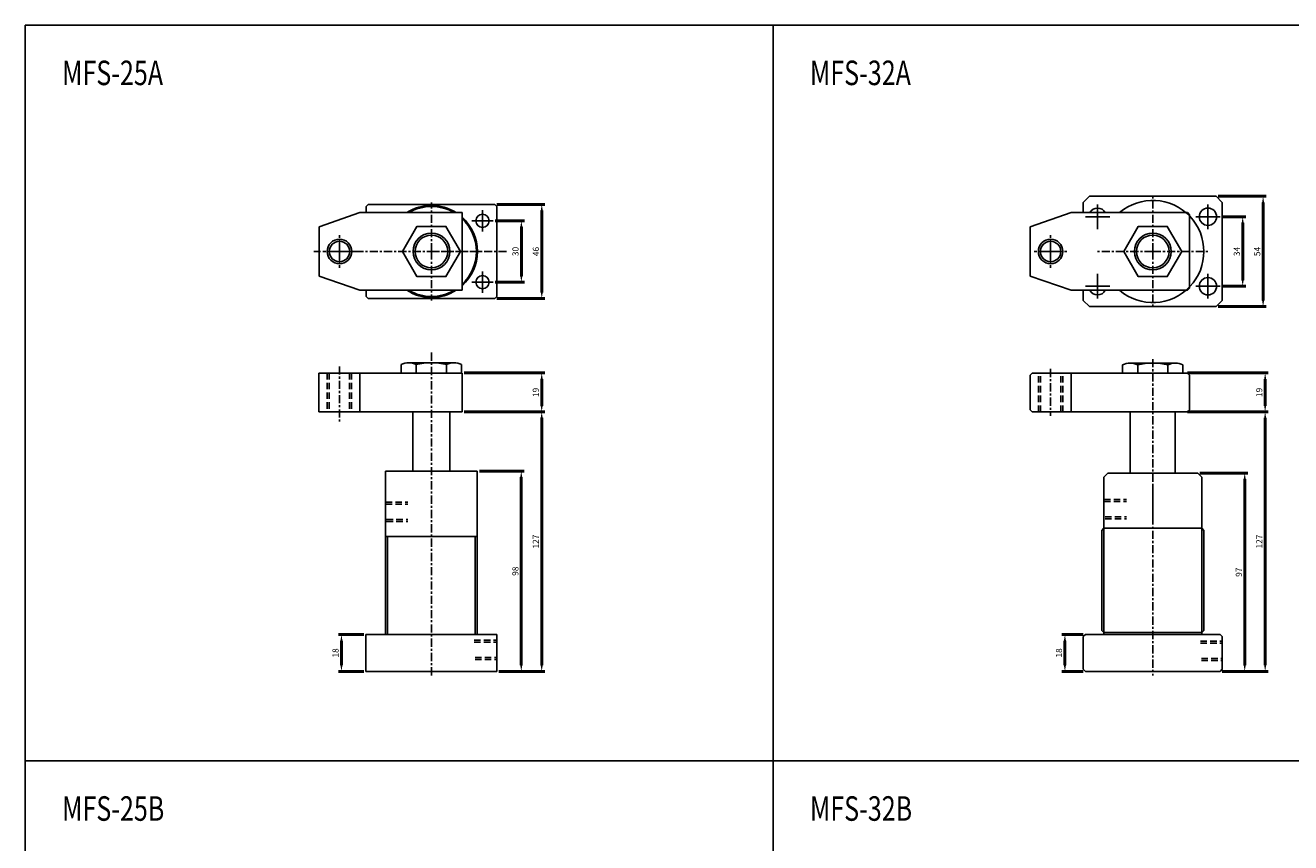
# Model space of a CAD drawing. Units: millimetres. Extents: x 1933 to 3033, y 25 to 825.
# Drawn here: x 1933 to 2552, y 425 to 825 of the extents above; entities that cross this region are included whole.
import ezdxf

# ---------------------------------------------------------------- set-up
doc = ezdxf.new("R2010")
doc.units = ezdxf.units.MM
for name, pattern in [('AM_ISO08W050x2', [9, 6, -0.75, 1.5, -0.75]), ('CENTER', [7, 4, -1, 1, -1]), ('HIDDEN', [9.525, 6.35, -3.175])]:
    doc.linetypes.add(name, pattern=pattern)
doc.layers.add('AM_5', color=5, linetype='Continuous', lineweight=50)
doc.layers.add('AM_7', color=1, linetype='CENTER', lineweight=25)
doc.layers.add('CENTER', color=7, linetype='CENTER')
doc.styles.add('CHINESET', font='simplex.shx', dxfattribs={"width": 0.75, "bigfont": 'CHINESET.SHX'})
doc.dimstyles.new('AM_ISO$0', dxfattribs={"dimtxt": 3, "dimasz": 3, "dimexe": 1.5, "dimexo": 1, "dimgap": 1, "dimtad": 1, "dimdsep": 46, "dimtxsty": 'CHINESET', "dimcen": 0, "dimclrd": 256, "dimclre": 256, "dimclrt": 256, "dimadec": 0, "dimazin": 2, "dimtp": 0.1, "dimtm": 0.1, "dimtfac": 0.71, "dimtmove": 0, "dimatfit": 3, "dimfxl": 0, "dimlwd": -1, "dimlwe": -1, "dimarcsym": 0})

# ---------------------------------------------------------------- blocks, each defined once
blk = doc.blocks.new('NUT')
for p, q in [((-14.12, 0), (14.12, 0)), ((-18.48, -1), (-18.48, -6)), ((-9.24, -1), (-9.24, -6)), ((9.24, -1), (9.24, -6)), ((18.48, -1), (18.48, -6))]:
    blk.add_line(p, q)
for centre, radius, start, end in [((-13.86, -11.13), 11.14, 65.49596, 114.50404), ((0, -43.17), 43.17, 77.64322, 102.35678), ((13.86, -11.13), 11.14, 65.49596, 114.50404)]:
    blk.add_arc(centre, radius, start, end)
blk = doc.blocks.new('*D4')
at = {"layer": 'AM_5'}
for p, q in [((2163.45, 737.42), (2186.95, 737.42)), ((2185.45, 694.42), (2185.45, 734.42)), ((2163.45, 691.42), (2186.95, 691.42))]:
    blk.add_line(p, q, dxfattribs=at)
for points in [[(2184.95, 734.42), (2185.95, 734.42), (2185.45, 737.42)], [(2184.95, 694.42), (2185.95, 694.42), (2185.45, 691.42)]]:
    blk.add_solid(points, dxfattribs=at)
at = {"layer": 'Defpoints', "color": 0}
for p in [(2162.45, 737.42), (2185.45, 737.42), (2162.45, 691.42)]:
    blk.add_point(p, dxfattribs=at)
at = {"layer": 'AM_5', "insert": (2182.95, 714.42), "char_height": 3, "attachment_point": 5, "rotation": 90, "style": 'CHINESET'}
blk.add_mtext('46', dxfattribs=at)
blk = doc.blocks.new('*D5')
at = {"layer": 'AM_5'}
for p, q in [((2162.7, 729.42), (2176.95, 729.42)), ((2175.45, 702.42), (2175.45, 726.42)), ((2162.7, 699.42), (2176.95, 699.42))]:
    blk.add_line(p, q, dxfattribs=at)
for points in [[(2174.95, 726.42), (2175.95, 726.42), (2175.45, 729.42)], [(2174.95, 702.42), (2175.95, 702.42), (2175.45, 699.42)]]:
    blk.add_solid(points, dxfattribs=at)
at = {"layer": 'Defpoints', "color": 0}
for p in [(2161.7, 729.42), (2175.45, 729.42), (2161.7, 699.42)]:
    blk.add_point(p, dxfattribs=at)
at = {"layer": 'AM_5', "insert": (2172.95, 714.42), "char_height": 3, "attachment_point": 5, "rotation": 90, "style": 'CHINESET'}
blk.add_mtext('30', dxfattribs=at)
blk = doc.blocks.new('*D6')
at = {"layer": 'AM_5'}
for p, q in [((2154.91, 606.96), (2176.91, 606.96)), ((2175.41, 511.96), (2175.41, 603.96)), ((2164.41, 508.96), (2176.91, 508.96))]:
    blk.add_line(p, q, dxfattribs=at)
for points in [[(2174.91, 603.96), (2175.91, 603.96), (2175.41, 606.96)], [(2174.91, 511.96), (2175.91, 511.96), (2175.41, 508.96)]]:
    blk.add_solid(points, dxfattribs=at)
at = {"layer": 'Defpoints', "color": 0}
for p in [(2153.91, 606.96), (2175.41, 606.96), (2163.41, 508.96)]:
    blk.add_point(p, dxfattribs=at)
at = {"layer": 'AM_5', "insert": (2172.91, 557.96), "char_height": 3, "attachment_point": 5, "rotation": 90, "style": 'CHINESET'}
blk.add_mtext('98', dxfattribs=at)
blk = doc.blocks.new('*D7')
at = {"layer": 'AM_5'}
for p, q in [((2147.41, 635.96), (2186.91, 635.96)), ((2185.41, 511.96), (2185.41, 632.96)), ((2164.41, 508.96), (2186.91, 508.96))]:
    blk.add_line(p, q, dxfattribs=at)
for points in [[(2184.91, 632.96), (2185.91, 632.96), (2185.41, 635.96)], [(2184.91, 511.96), (2185.91, 511.96), (2185.41, 508.96)]]:
    blk.add_solid(points, dxfattribs=at)
at = {"layer": 'Defpoints', "color": 0}
for p in [(2146.41, 635.96), (2185.41, 635.96), (2163.41, 508.96)]:
    blk.add_point(p, dxfattribs=at)
at = {"layer": 'AM_5', "insert": (2182.91, 572.46), "char_height": 3, "attachment_point": 5, "rotation": 90, "style": 'CHINESET'}
blk.add_mtext('127', dxfattribs=at)
blk = doc.blocks.new('*D8')
at = {"layer": 'AM_5'}
for p, q in [((2098.41, 526.96), (2085.91, 526.96)), ((2087.41, 523.96), (2087.41, 511.96)), ((2098.41, 508.96), (2085.91, 508.96))]:
    blk.add_line(p, q, dxfattribs=at)
for points in [[(2086.91, 523.96), (2087.91, 523.96), (2087.41, 526.96)], [(2086.91, 511.96), (2087.91, 511.96), (2087.41, 508.96)]]:
    blk.add_solid(points, dxfattribs=at)
at = {"layer": 'Defpoints', "color": 0}
for p in [(2099.41, 526.96), (2087.41, 508.96), (2099.41, 508.96)]:
    blk.add_point(p, dxfattribs=at)
at = {"layer": 'AM_5', "insert": (2084.91, 517.96), "char_height": 3, "attachment_point": 5, "rotation": 90, "style": 'CHINESET'}
blk.add_mtext('18', dxfattribs=at)
blk = doc.blocks.new('*D9')
at = {"layer": 'AM_5'}
for p, q in [((2147.41, 654.96), (2186.91, 654.96)), ((2185.41, 651.96), (2185.41, 638.96)), ((2147.41, 635.96), (2186.91, 635.96))]:
    blk.add_line(p, q, dxfattribs=at)
for points in [[(2184.91, 651.96), (2185.91, 651.96), (2185.41, 654.96)], [(2184.91, 638.96), (2185.91, 638.96), (2185.41, 635.96)]]:
    blk.add_solid(points, dxfattribs=at)
at = {"layer": 'Defpoints', "color": 0}
for p in [(2146.41, 654.96), (2146.41, 635.96), (2185.41, 635.96)]:
    blk.add_point(p, dxfattribs=at)
at = {"layer": 'AM_5', "insert": (2182.91, 645.46), "char_height": 3, "attachment_point": 5, "rotation": 90, "style": 'CHINESET'}
blk.add_mtext('19', dxfattribs=at)
blk = doc.blocks.new('*D16')
at = {"layer": 'AM_5'}
for p, q in [((2507.48, 605.96), (2530.98, 605.96)), ((2529.48, 511.96), (2529.48, 602.96)), ((2518.48, 508.96), (2530.98, 508.96))]:
    blk.add_line(p, q, dxfattribs=at)
for points in [[(2528.98, 602.96), (2529.98, 602.96), (2529.48, 605.96)], [(2528.98, 511.96), (2529.98, 511.96), (2529.48, 508.96)]]:
    blk.add_solid(points, dxfattribs=at)
at = {"layer": 'Defpoints', "color": 0}
for p in [(2506.48, 605.96), (2529.48, 605.96), (2517.48, 508.96)]:
    blk.add_point(p, dxfattribs=at)
at = {"layer": 'AM_5', "insert": (2526.98, 557.46), "char_height": 3, "attachment_point": 5, "rotation": 90, "style": 'CHINESET'}
blk.add_mtext('97', dxfattribs=at)
blk = doc.blocks.new('*D17')
at = {"layer": 'AM_5'}
for p, q in [((2501.48, 635.96), (2540.98, 635.96)), ((2539.48, 511.96), (2539.48, 632.96)), ((2518.48, 508.96), (2540.98, 508.96))]:
    blk.add_line(p, q, dxfattribs=at)
for points in [[(2538.98, 632.96), (2539.98, 632.96), (2539.48, 635.96)], [(2538.98, 511.96), (2539.98, 511.96), (2539.48, 508.96)]]:
    blk.add_solid(points, dxfattribs=at)
at = {"layer": 'Defpoints', "color": 0}
for p in [(2500.48, 635.96), (2539.48, 635.96), (2517.48, 508.96)]:
    blk.add_point(p, dxfattribs=at)
at = {"layer": 'AM_5', "insert": (2536.98, 572.46), "char_height": 3, "attachment_point": 5, "rotation": 90, "style": 'CHINESET'}
blk.add_mtext('127', dxfattribs=at)
blk = doc.blocks.new('*D18')
at = {"layer": 'AM_5'}
for p, q in [((2450.48, 526.96), (2439.98, 526.96)), ((2441.48, 523.96), (2441.48, 511.96)), ((2450.48, 508.96), (2439.98, 508.96))]:
    blk.add_line(p, q, dxfattribs=at)
for points in [[(2440.98, 523.96), (2441.98, 523.96), (2441.48, 526.96)], [(2440.98, 511.96), (2441.98, 511.96), (2441.48, 508.96)]]:
    blk.add_solid(points, dxfattribs=at)
at = {"layer": 'Defpoints', "color": 0}
for p in [(2451.48, 526.96), (2441.48, 508.96), (2451.48, 508.96)]:
    blk.add_point(p, dxfattribs=at)
at = {"layer": 'AM_5', "insert": (2438.98, 517.96), "char_height": 3, "attachment_point": 5, "rotation": 90, "style": 'CHINESET'}
blk.add_mtext('18', dxfattribs=at)
blk = doc.blocks.new('*D19')
at = {"layer": 'AM_5'}
for p, q in [((2501.48, 654.96), (2540.98, 654.96)), ((2539.48, 651.96), (2539.48, 638.96)), ((2501.48, 635.96), (2540.98, 635.96))]:
    blk.add_line(p, q, dxfattribs=at)
for points in [[(2538.98, 651.96), (2539.98, 651.96), (2539.48, 654.96)], [(2538.98, 638.96), (2539.98, 638.96), (2539.48, 635.96)]]:
    blk.add_solid(points, dxfattribs=at)
at = {"layer": 'Defpoints', "color": 0}
for p in [(2500.48, 654.96), (2500.48, 635.96), (2539.48, 635.96)]:
    blk.add_point(p, dxfattribs=at)
at = {"layer": 'AM_5', "insert": (2536.98, 645.46), "char_height": 3, "attachment_point": 5, "rotation": 90, "style": 'CHINESET'}
blk.add_mtext('19', dxfattribs=at)
blk = doc.blocks.new('*D20')
at = {"layer": 'AM_5'}
for p, q in [((2516.48, 741.42), (2539.98, 741.42)), ((2538.48, 690.42), (2538.48, 738.42)), ((2516.48, 687.42), (2539.98, 687.42))]:
    blk.add_line(p, q, dxfattribs=at)
for points in [[(2537.98, 738.42), (2538.98, 738.42), (2538.48, 741.42)], [(2537.98, 690.42), (2538.98, 690.42), (2538.48, 687.42)]]:
    blk.add_solid(points, dxfattribs=at)
at = {"layer": 'Defpoints', "color": 0}
for p in [(2515.48, 741.42), (2538.48, 741.42), (2515.48, 687.42)]:
    blk.add_point(p, dxfattribs=at)
at = {"layer": 'AM_5', "insert": (2535.98, 714.42), "char_height": 3, "attachment_point": 5, "rotation": 90, "style": 'CHINESET'}
blk.add_mtext('54', dxfattribs=at)
blk = doc.blocks.new('*D21')
at = {"layer": 'AM_5'}
for p, q in [((2518.73, 731.42), (2529.98, 731.42)), ((2528.48, 700.42), (2528.48, 728.42)), ((2518.73, 697.42), (2529.98, 697.42))]:
    blk.add_line(p, q, dxfattribs=at)
for points in [[(2527.98, 728.42), (2528.98, 728.42), (2528.48, 731.42)], [(2527.98, 700.42), (2528.98, 700.42), (2528.48, 697.42)]]:
    blk.add_solid(points, dxfattribs=at)
at = {"layer": 'Defpoints', "color": 0}
for p in [(2517.73, 731.42), (2528.48, 731.42), (2517.73, 697.42)]:
    blk.add_point(p, dxfattribs=at)
at = {"layer": 'AM_5', "insert": (2525.98, 714.42), "char_height": 3, "attachment_point": 5, "rotation": 90, "style": 'CHINESET'}
blk.add_mtext('34', dxfattribs=at)

msp = doc.modelspace()

# ---------------------------------------------------------------- linework, layer by layer
at = {"color": 4}
for p, q in [((2298.685, 825.107), (2298.685, 105.095)), ((1932.685, 465.101), (3032.685, 465.101))]:
    msp.add_line(p, q, dxfattribs=at)
for p, q in [((2100.449, 737.421), (2099.449, 736.421)), ((2162.449, 737.421), (2100.449, 737.421)), ((2163.449, 736.421), (2162.449, 737.421)), ((2453.477, 741.421), (2450.477, 738.421)), ((2450.477, 733.421), (2450.477, 738.421)), ((2453.477, 741.421), (2515.477, 741.421)), ((2518.477, 738.421), (2515.477, 741.421)), ((2518.477, 690.421), (2518.477, 738.421)), ((2076.449, 726.421), (2096.449, 733.421)), ((2096.449, 733.421), (2146.449, 733.421)), ((2099.449, 736.421), (2099.449, 733.421)), ((2146.449, 714.421), (2146.449, 733.421)), ((2163.449, 692.421), (2163.449, 736.421)), ((2424.477, 726.421), (2444.477, 733.421)), ((2444.477, 733.421), (2501.477, 733.421)), ((2501.477, 733.421), (2502.477, 732.421)), ((2502.477, 714.421), (2502.477, 732.421)), ((2076.449, 702.421), (2076.449, 726.421)), ((2424.477, 702.421), (2424.477, 726.421)), ((2146.449, 714.421), (2146.449, 695.421)), ((2502.477, 714.421), (2502.477, 696.421)), ((2076.449, 702.421), (2096.449, 695.421)), ((2424.477, 702.421), (2444.477, 695.421)), ((2146.449, 695.421), (2096.449, 695.421)), ((2099.449, 695.421), (2099.449, 692.421)), ((2501.477, 695.421), (2444.477, 695.421)), ((2450.477, 690.421), (2450.477, 695.421)), ((2502.477, 696.421), (2501.477, 695.421)), ((2099.449, 692.421), (2100.449, 691.421)), ((2100.449, 691.421), (2162.449, 691.421)), ((2162.449, 691.421), (2163.449, 692.421)), ((2450.477, 690.421), (2453.477, 687.421)), ((2453.477, 687.421), (2515.477, 687.421)), ((2515.477, 687.421), (2518.477, 690.421)), ((2469.696, 658.956), (2469.696, 654.956)), ((2473.184, 659.756), (2495.769, 659.756)), ((2477.087, 658.956), (2477.087, 654.956)), ((2491.867, 658.956), (2491.867, 654.956)), ((2499.257, 658.956), (2499.257, 654.956)), ((2146.408, 654.956), (2076.408, 654.956)), ((2076.408, 654.956), (2076.408, 635.956)), ((2096.408, 654.956), (2096.408, 635.956)), ((2146.408, 635.956), (2146.408, 654.956)), ((2424.477, 653.956), (2425.477, 654.956)), ((2424.477, 653.956), (2424.477, 636.956)), ((2425.477, 654.956), (2501.477, 654.956)), ((2502.477, 653.956), (2501.477, 654.956)), ((2502.477, 653.956), (2502.477, 636.956)), ((2076.408, 635.956), (2146.408, 635.956)), ((2424.477, 636.956), (2425.477, 635.956)), ((2425.477, 635.956), (2501.477, 635.956)), ((2473.477, 635.956), (2473.477, 605.956)), ((2495.477, 635.956), (2495.477, 605.956)), ((2501.477, 635.956), (2502.477, 636.956)), ((2153.908, 606.956), (2108.908, 606.956)), ((2108.908, 606.956), (2108.908, 526.956)), ((2153.908, 526.956), (2153.908, 606.956)), ((2462.477, 605.956), (2460.477, 603.956)), ((2460.477, 603.956), (2460.477, 526.956)), ((2462.477, 605.956), (2506.477, 605.956)), ((2508.477, 603.956), (2506.477, 605.956)), ((2508.477, 603.956), (2508.477, 526.956)), ((2460.477, 578.956), (2459.477, 577.956)), ((2459.477, 577.956), (2459.477, 528.956)), ((2460.477, 578.956), (2508.477, 578.956)), ((2509.477, 577.956), (2508.477, 578.956)), ((2508.477, 578.956), (2509.477, 577.956)), ((2509.477, 577.956), (2509.477, 528.956)), ((2153.908, 574.956), (2108.908, 574.956)), ((2109.908, 574.956), (2109.908, 526.956)), ((2152.908, 526.956), (2152.908, 574.956)), ((2163.408, 526.956), (2099.408, 526.956)), ((2099.408, 526.956), (2099.408, 508.956)), ((2163.408, 508.956), (2163.408, 526.956)), ((2451.477, 526.956), (2450.477, 525.956)), ((2451.477, 526.956), (2517.477, 526.956)), ((2459.477, 528.956), (2460.477, 527.956)), ((2460.477, 527.956), (2508.477, 527.956)), ((2508.477, 527.956), (2509.477, 528.956)), ((2517.477, 526.956), (2518.477, 525.956)), ((2450.477, 525.956), (2450.477, 509.956)), ((2518.477, 525.956), (2518.477, 509.956)), ((2099.408, 508.956), (2163.408, 508.956)), ((2451.477, 508.956), (2450.477, 509.956)), ((2451.477, 508.956), (2517.477, 508.956)), ((2518.477, 509.956), (2517.477, 508.956))]:
    msp.add_line(p, q)
at = {"color": 3, "linetype": 'HIDDEN', "ltscale": 0.5}
for p, q in [((2080.408, 654.956), (2080.408, 635.956)), ((2081.408, 654.956), (2081.408, 635.956)), ((2091.408, 654.956), (2091.408, 635.956)), ((2092.408, 654.956), (2092.408, 635.956)), ((2428.477, 635.956), (2428.477, 654.956)), ((2429.477, 635.956), (2429.477, 654.956)), ((2439.477, 635.956), (2439.477, 654.956)), ((2440.477, 635.956), (2440.477, 654.956)), ((2109.019, 591.799), (2119.975, 591.799)), ((2109.019, 590.799), (2119.975, 590.799)), ((2460.657, 593.047), (2471.613, 593.047)), ((2460.657, 592.047), (2471.613, 592.047)), ((2109.496, 583.299), (2119.975, 583.299)), ((2109.496, 582.299), (2119.975, 582.299)), ((2461.134, 584.547), (2471.613, 584.547)), ((2461.134, 583.547), (2471.613, 583.547)), ((2152.339, 524.234), (2163.295, 524.234)), ((2152.339, 523.234), (2163.295, 523.234)), ((2507.831, 523.73), (2518.787, 523.73)), ((2507.831, 522.73), (2518.787, 522.73)), ((2152.816, 515.734), (2163.295, 515.734)), ((2152.816, 514.734), (2163.295, 514.734)), ((2508.308, 515.23), (2518.787, 515.23)), ((2508.308, 514.23), (2518.787, 514.23))]:
    msp.add_line(p, q, dxfattribs=at)
at = {"linetype": 'Continuous'}
for p, q in [((2444.484, 654.956), (2444.484, 635.956)), ((2122.408, 635.956), (2122.408, 606.956)), ((2140.408, 635.956), (2140.408, 606.956))]:
    msp.add_line(p, q, dxfattribs=at)
at = {"color": 4}
msp.add_lwpolyline([(1932.685, 105.095), (3032.685, 105.095), (3032.685, 825.107), (1932.685, 825.107)], close=True, dxfattribs=at)
for points in [[(2117.301, 714.421), (2124.375, 702.168), (2138.524, 702.168), (2145.598, 714.421), (2138.524, 726.674), (2124.375, 726.674)], [(2470.328, 714.421), (2477.402, 702.168), (2491.551, 702.168), (2498.625, 714.421), (2491.551, 726.674), (2477.402, 726.674)]]:
    msp.add_lwpolyline(points, close=True)
for centre, radius in [((2156.449, 729.421), 3.25), ((2086.449, 714.421), 6), ((2086.449, 714.421), 5), ((2131.449, 714.421), 9), ((2131.449, 714.421), 8), ((2434.477, 714.421), 6), ((2434.477, 714.421), 5), ((2484.477, 714.421), 9), ((2484.477, 714.421), 8), ((2156.449, 699.421), 3.25)]:
    msp.add_circle(centre, radius)
at = {"linetype": 'Continuous'}
for centre in [(2511.477, 731.421), (2511.477, 697.421)]:
    msp.add_circle(centre, 4.25, dxfattribs=at)
for centre, radius, start, end in [((2484.477, 714.421), 25, 229.464198, 130.535802), ((2131.449, 714.421), 22.5, 57.612461, 122.387539), ((2131.449, 714.421), 22, 59.727359, 120.272641), ((2131.449, 714.421), 22.5, 311.810315, 48.189685), ((2131.449, 714.421), 22, 312.985886, 47.014114), ((2131.449, 714.421), 22.5, 237.612461, 302.387539), ((2131.449, 714.421), 22, 239.727359, 300.272641), ((2473.391, 650.85), 8.909, 65.495965, 114.504035), ((2484.477, 625.223), 34.533, 77.643219, 102.356781), ((2495.562, 650.85), 8.909, 65.495965, 114.504035)]:
    msp.add_arc(centre, radius, start, end)
for centre, start, end in [((2457.477, 731.421), 28.072487, 151.927513), ((2457.477, 697.421), 208.072487, 331.927513)]:
    msp.add_arc(centre, 4.25, start, end, dxfattribs=at)
at = {"layer": 'AM_7'}
for p, q in [((2131.449, 714.421), (2131.449, 738.421)), ((2484.477, 714.421), (2484.477, 741.421)), ((2168.219, 714.421), (2073.935, 714.421)), ((2131.449, 714.421), (2155.449, 714.421)), ((2131.449, 714.421), (2131.449, 690.421)), ((2484.477, 714.421), (2457.477, 714.421)), ((2484.477, 714.421), (2511.477, 714.421)), ((2484.477, 714.421), (2484.477, 687.421)), ((2131.408, 506.956), (2131.408, 665.497)), ((2086.408, 658.17), (2086.408, 631.297)), ((2434.477, 656.956), (2434.477, 633.956)), ((2484.477, 661.756), (2484.477, 506.956))]:
    msp.add_line(p, q, dxfattribs=at)
at = {"layer": 'AM_7', "linetype": 'AM_ISO08W050x2'}
for p, q in [((2457.477, 731.421), (2457.477, 737.671)), ((2511.477, 731.421), (2511.477, 737.671)), ((2156.449, 729.421), (2156.449, 734.671)), ((2457.477, 731.421), (2451.227, 731.421)), ((2457.477, 731.421), (2463.727, 731.421)), ((2457.477, 731.421), (2457.477, 725.171)), ((2511.477, 731.421), (2505.227, 731.421)), ((2511.477, 731.421), (2517.727, 731.421)), ((2511.477, 731.421), (2511.477, 725.171)), ((2156.449, 729.421), (2151.199, 729.421)), ((2156.449, 729.421), (2161.699, 729.421)), ((2156.449, 729.421), (2156.449, 724.171)), ((2086.449, 714.421), (2086.449, 722.421)), ((2434.477, 714.421), (2434.477, 722.421)), ((2086.449, 714.421), (2078.449, 714.421)), ((2086.449, 714.421), (2094.449, 714.421)), ((2086.449, 714.421), (2086.449, 706.421)), ((2434.477, 714.421), (2426.477, 714.421)), ((2434.477, 714.421), (2442.477, 714.421)), ((2434.477, 714.421), (2434.477, 706.421)), ((2156.449, 699.421), (2156.449, 704.671)), ((2457.477, 697.421), (2457.477, 703.671)), ((2511.477, 697.421), (2511.477, 703.671)), ((2156.449, 699.421), (2151.199, 699.421)), ((2156.449, 699.421), (2161.699, 699.421)), ((2156.449, 699.421), (2156.449, 694.171)), ((2457.477, 697.421), (2451.227, 697.421)), ((2457.477, 697.421), (2463.727, 697.421)), ((2457.477, 697.421), (2457.477, 691.171)), ((2511.477, 697.421), (2505.227, 697.421)), ((2511.477, 697.421), (2517.727, 697.421)), ((2511.477, 697.421), (2511.477, 691.171))]:
    msp.add_line(p, q, dxfattribs=at)
at = {"layer": 'CENTER'}
msp.add_line((2484.477, 599.904), (2484.477, 581.43), dxfattribs=at)

# ---------------------------------------------------------------- block references
at = {"xscale": 0.8000000000001819, "yscale": 0.7999999999999545, "zscale": 0.8}
msp.add_blockref('NUT', (2131.408, 659.915), dxfattribs=at)

# ---------------------------------------------------------------- texts
at = {"style": 'CHINESET', "width": 0.75}
for s, p in [('MFS-25A', (1950.691, 795.834)), ('MFS-32A', (2316.691, 795.834)), ('MFS-25B', (1950.691, 435.828)), ('MFS-32B', (2316.691, 435.828))]:
    msp.add_text(s, height=12, dxfattribs=at).set_placement(p)

# ---------------------------------------------------------------- dimensions: what is measured, and where the dimension line sits
at = {"layer": 'AM_5'}
for base, p1, p2, picture, middle in [((2185.449, 737.421), (2162.449, 691.421), (2162.449, 737.421), '*D4', (2182.949, 714.421)), ((2538.477, 741.421), (2515.477, 687.421), (2515.477, 741.421), '*D20', (2535.977, 714.421)), ((2528.477, 731.421), (2517.727, 697.421), (2517.727, 731.421), '*D21', (2525.977, 714.421)), ((2175.449, 729.421), (2161.699, 699.421), (2161.699, 729.421), '*D5', (2172.949, 714.421)), ((2185.408, 635.956), (2146.408, 654.956), (2146.408, 635.956), '*D9', (2182.908, 645.456)), ((2539.477, 635.956), (2500.477, 654.956), (2500.477, 635.956), '*D19', (2536.977, 645.456)), ((2185.408, 635.956), (2163.408, 508.956), (2146.408, 635.956), '*D7', (2182.908, 572.456)), ((2539.477, 635.956), (2517.477, 508.956), (2500.477, 635.956), '*D17', (2536.977, 572.456)), ((2175.408, 606.956), (2163.408, 508.956), (2153.908, 606.956), '*D6', (2172.908, 557.956)), ((2529.477, 605.956), (2517.477, 508.956), (2506.477, 605.956), '*D16', (2526.977, 557.456)), ((2087.408, 508.956), (2099.408, 526.956), (2099.408, 508.956), '*D8', (2084.908, 517.956)), ((2441.477, 508.956), (2451.477, 526.956), (2451.477, 508.956), '*D18', (2438.977, 517.956))]:
    dim = msp.add_linear_dim(base=base, p1=p1, p2=p2, angle=90, dimstyle='AM_ISO$0', override={"dimscale": 1, "dimlfac": 1, "dimtdec": 8}, dxfattribs=at)
    dim.commit()
    dim.dimension.update_dxf_attribs({"geometry": picture, "text_midpoint": middle})

doc.saveas('drawing.dxf')
